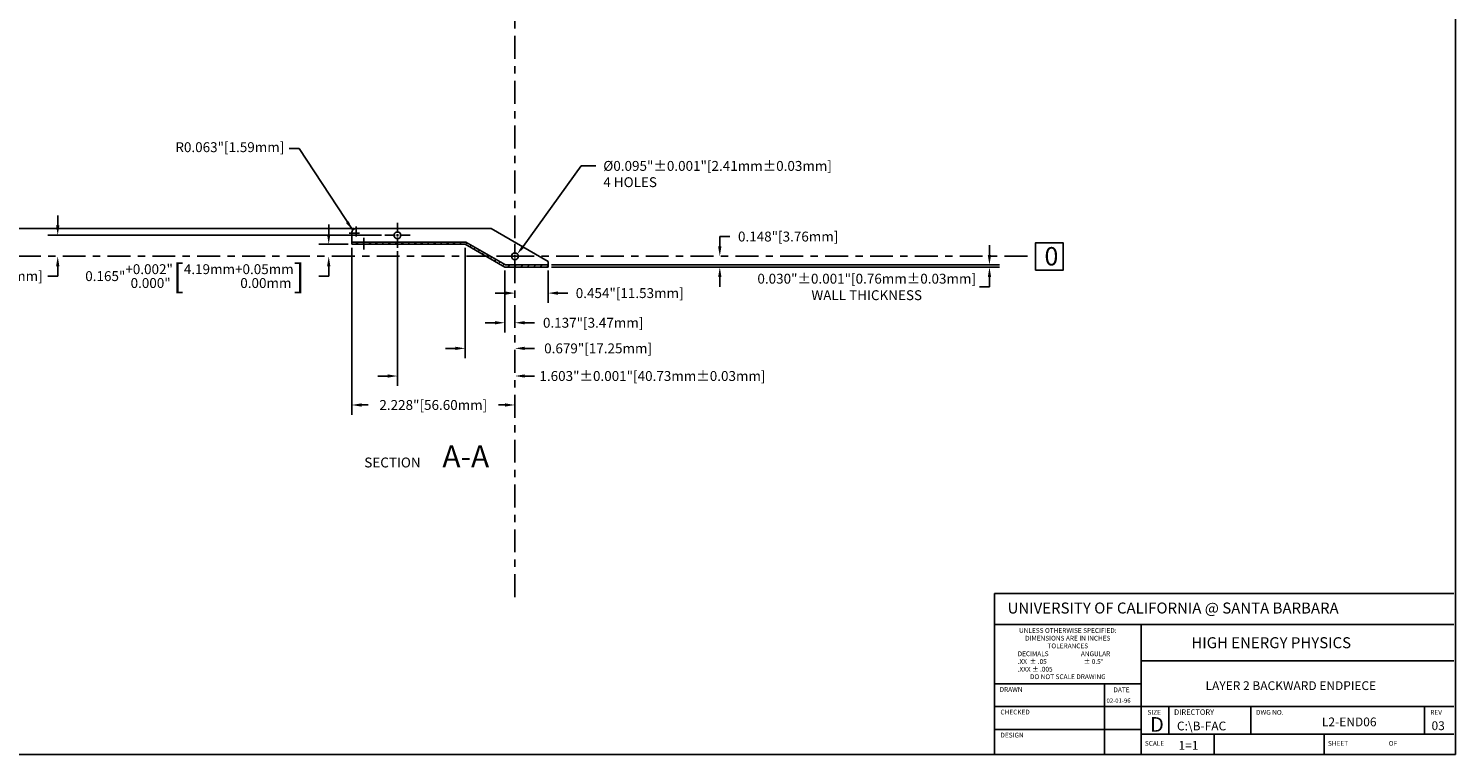
# Model space of a CAD drawing. Extents: x 1 to 32, y 0.6 to 20.4.
# Drawn here: x 12.6 to 32, y 0.6 to 10.5 of the extents above; entities that cross this region are included whole.
import ezdxf
from ezdxf.enums import TextEntityAlignment as Align

# ---------------------------------------------------------------- set-up
doc = ezdxf.new("R2010")
doc.units = 0
doc.header["$LTSCALE"] = 0.25
doc.linetypes.add('CENTER', pattern=[2, 1.25, -0.25, 0.25, -0.25])
doc.layers.get('0').update_dxf_attribs({"linetype": 'CONTINUOUS'})
doc.layers.get('DEFPOINTS').update_dxf_attribs({"linetype": 'CONTINUOUS'})
for name, color, linetype in [('BORDER', 6, 'CONTINUOUS'), ('CENTER', 1, 'CENTER'), ('DIM', 3, 'CONTINUOUS'), ('FOOT', 7, 'CONTINUOUS'), ('HATCH', 7, 'CONTINUOUS'), ('REDTEXT', 1, 'CONTINUOUS'), ('TEXT', 7, 'CONTINUOUS')]:
    doc.layers.add(name, color=color, linetype=linetype)
doc.styles.add('ADESK2', font='romans')
doc.dimstyles.get("Standard").update_dxf_attribs({"dimtxt": 0.18, "dimasz": 0.18, "dimexe": 0.18, "dimexo": 0.0625, "dimgap": 0.09, "dimtad": 0, "dimtih": 1, "dimtoh": 1, "dimdec": 3, "dimzin": 0, "dimtxsty": 'STANDARD', "dimcen": 0.09, "dimazin": 3, "dimtfac": 1, "dimtdec": 4, "dimtofl": 0, "dimtmove": 0, "dimatfit": 3, "dimtolj": 1, "dimtzin": 0})

# ---------------------------------------------------------------- blocks, each defined once
blk = doc.blocks.new('D-BORDER')
at = {"layer": 'BORDER'}
for p, q in [((32.04642, 0.625), (32.04642, 20.447595)), ((25.75128, 2.824147), (32.024118, 2.824147)), ((25.752321, 0.625), (25.752321, 2.824147)), ((25.752321, 2.401501), (32.024118, 2.401501)), ((27.752321, 0.625), (27.752321, 2.401501)), ((27.752321, 1.901501), (32.024118, 1.901501)), ((1, 0.625), (32.04642, 0.625))]:
    blk.add_line(p, q, dxfattribs=at)
at = {"layer": 'TEXT'}
for p, q in [((25.752321, 1.591501), (27.752321, 1.591501)), ((27.252305, 1.591501), (27.252305, 0.625)), ((25.752321, 1.281501), (32.024118, 1.281501)), ((28.132321, 0.901501), (28.132321, 1.281501)), ((29.252321, 0.901501), (29.252321, 1.281501)), ((31.622321, 0.901501), (31.622321, 1.281501)), ((25.752321, 0.966501), (27.752321, 0.966501)), ((27.752321, 0.901501), (32.024118, 0.901501)), ((28.752321, 0.625), (28.752321, 0.901501)), ((30.252321, 0.625), (30.252321, 0.901501))]:
    blk.add_line(p, q, dxfattribs=at)
at = {"layer": 'BORDER'}
for s, height, p in [('UNIVERSITY OF CALIFORNIA @ SANTA BARBARA', 0.15, (25.930285, 2.549228)), ('HIGH ENERGY PHYSICS', 0.15, (28.439864, 2.075566)), ('D', 0.2, (27.876167, 0.934778))]:
    blk.add_text(s, height=height, dxfattribs=at).set_placement(p)
at = {"layer": 'TEXT', "style": 'ADESK2'}
for s, p in [('UNLESS OTHERWISE SPECIFIED:', (26.752321, 2.285089)), ('DIMENSIONS ARE IN INCHES', (26.752321, 2.179851)), ('TOLERANCES', (26.752321, 2.074613)), ('DO NOT SCALE DRAWING', (26.752321, 1.653744))]:
    blk.add_text(s, height=0.065, dxfattribs=at).set_placement(p, align=Align.CENTER)
for s, p in [('DECIMALS', (26.067279, 1.966743)), ('ANGULAR', (26.931176, 1.966743)), ('.XX  %%P .05', (26.067279, 1.861505)), ('.XXX %%P .005', (26.067279, 1.756267)), ('  %%P 0.5%%D', (26.931176, 1.861505)), ('DRAWN', (25.820631, 1.479964)), ('DATE', (27.375724, 1.474951)), ('CHECKED', (25.832321, 1.171501)), ('SIZE', (27.840221, 1.167401)), ('DWG NO.', (29.323321, 1.167401)), ('REV', (31.702821, 1.167401)), ('DESIGN', (25.832321, 0.856501)), ('SCALE', (27.804621, 0.744001)), ('SHEET', (30.305121, 0.744001)), ('OF', (31.135292, 0.744377))]:
    blk.add_text(s, height=0.065, dxfattribs=at).set_placement(p)
at = {"layer": 'TEXT'}
blk.add_text('DIRECTORY', height=0.075, dxfattribs=at).set_placement((28.203393, 1.165354))
blk = doc.blocks.new('*U19')
at = {"layer": 'CENTER'}
for p, q in [((-0.03125, 0), (-0.171875, 0)), ((-0.015625, 0), (0.015625, 0)), ((0, 0.03125), (0, 0.171875)), ((0, -0.015625), (0, 0.015625)), ((0.03125, 0), (0.171875, 0)), ((0, -0.03125), (0, -0.171875))]:
    blk.add_line(p, q, dxfattribs=at)
at = {"layer": 'FOOT'}
blk.add_circle((0, 0), 0.046875, dxfattribs=at)
blk = doc.blocks.new('*D20')
at = {"color": 0, "linetype": 'BYBLOCK'}
for p, q in [((19.655181, 7.231287), (19.655181, 6.789042)), ((19.066433, 6.924042), (18.931433, 6.924042)), ((19.790181, 6.924042), (19.925181, 6.924042))]:
    blk.add_line(p, q, dxfattribs=at)
for points in [[(19.066433, 6.946542), (19.066433, 6.901542), (19.201433, 6.924042)], [(19.790181, 6.946542), (19.790181, 6.901542), (19.655181, 6.924042)]]:
    blk.add_solid(points, dxfattribs=at)
at = {"layer": 'DEFPOINTS', "color": 0, "linetype": 'BYBLOCK'}
for p in [(19.655181, 7.278162), (19.655181, 6.924042), (19.201433, 2.772768)]:
    blk.add_point(p, dxfattribs=at)
at = {"color": 0, "linetype": 'BYBLOCK', "insert": (20.768931, 6.924042), "char_height": 0.135, "attachment_point": 5}
blk.add_mtext('\\A1;0.454"[11.53mm]', dxfattribs=at)
blk = doc.blocks.new('*D21')
at = {"color": 0, "linetype": 'BYBLOCK'}
for p, q in [((19.064631, 7.231287), (19.064631, 6.384153)), ((18.929631, 6.519153), (18.794631, 6.519153)), ((19.336433, 6.519153), (19.471433, 6.519153))]:
    blk.add_line(p, q, dxfattribs=at)
for points in [[(18.929631, 6.541653), (18.929631, 6.496653), (19.064631, 6.519153)], [(19.336433, 6.541653), (19.336433, 6.496653), (19.201433, 6.519153)]]:
    blk.add_solid(points, dxfattribs=at)
at = {"layer": 'DEFPOINTS', "color": 0, "linetype": 'BYBLOCK'}
for p in [(19.064631, 7.278162), (19.201433, 6.519153), (19.201433, 2.772768)]:
    blk.add_point(p, dxfattribs=at)
at = {"color": 0, "linetype": 'BYBLOCK', "insert": (20.270183, 6.519153), "char_height": 0.135, "attachment_point": 5}
blk.add_mtext('\\A1;0.137"[3.47mm]', dxfattribs=at)
blk = doc.blocks.new('*D22')
at = {"color": 0, "linetype": 'BYBLOCK'}
for p, q in [((18.522351, 7.544373), (18.522351, 6.034475)), ((18.387351, 6.169475), (18.252351, 6.169475)), ((19.336433, 6.169475), (19.471433, 6.169475))]:
    blk.add_line(p, q, dxfattribs=at)
for points in [[(18.387351, 6.191975), (18.387351, 6.146975), (18.522351, 6.169475)], [(19.336433, 6.191975), (19.336433, 6.146975), (19.201433, 6.169475)]]:
    blk.add_solid(points, dxfattribs=at)
at = {"layer": 'DEFPOINTS', "color": 0, "linetype": 'BYBLOCK'}
for p in [(18.522351, 7.591248), (19.201433, 6.169475), (19.201433, 2.772768)]:
    blk.add_point(p, dxfattribs=at)
at = {"color": 0, "linetype": 'BYBLOCK', "insert": (20.337683, 6.169475), "char_height": 0.135, "attachment_point": 5}
blk.add_mtext('\\A1;0.679"[17.25mm]', dxfattribs=at)
blk = doc.blocks.new('*D23')
at = {"color": 0, "linetype": 'BYBLOCK'}
for p, q in [((17.597956, 7.495087), (17.597956, 5.657192)), ((17.462956, 5.792192), (17.327956, 5.792192)), ((19.336433, 5.792192), (19.471433, 5.792192))]:
    blk.add_line(p, q, dxfattribs=at)
for points in [[(17.462956, 5.814692), (17.462956, 5.769692), (17.597956, 5.792192)], [(19.336433, 5.814692), (19.336433, 5.769692), (19.201433, 5.792192)]]:
    blk.add_solid(points, dxfattribs=at)
at = {"layer": 'DEFPOINTS', "color": 0, "linetype": 'BYBLOCK'}
for p in [(17.597956, 7.541962), (19.201433, 5.792192), (19.201433, 2.772768)]:
    blk.add_point(p, dxfattribs=at)
at = {"color": 0, "linetype": 'BYBLOCK', "insert": (21.080183, 5.792192), "char_height": 0.135, "attachment_point": 5}
blk.add_mtext('\\A1;1.603"±0.001"[40.73mm±0.03mm]', dxfattribs=at)
blk = doc.blocks.new('*D24')
at = {"color": 0, "linetype": 'BYBLOCK'}
for p, q in [((16.972959, 7.544374), (16.972959, 5.261504)), ((17.107959, 5.396504), (17.198446, 5.396504)), ((19.066433, 5.396504), (18.975946, 5.396504))]:
    blk.add_line(p, q, dxfattribs=at)
for points in [[(17.107959, 5.419004), (17.107959, 5.374004), (16.972959, 5.396504)], [(19.066433, 5.419004), (19.066433, 5.374004), (19.201433, 5.396504)]]:
    blk.add_solid(points, dxfattribs=at)
at = {"layer": 'DEFPOINTS', "color": 0, "linetype": 'BYBLOCK'}
for p in [(16.972959, 7.591249), (19.201433, 5.396504), (19.201433, 2.772768)]:
    blk.add_point(p, dxfattribs=at)
at = {"color": 0, "linetype": 'BYBLOCK', "insert": (18.087196, 5.396504), "char_height": 0.135, "attachment_point": 5}
blk.add_mtext('\\A1;2.228"[56.60mm]', dxfattribs=at)
blk = doc.blocks.new('*D25')
at = {"color": 0, "linetype": 'BYBLOCK'}
for p, q in [((14.507275, 6.793421), (14.507275, 6.928421)), ((14.77434, 6.658421), (14.372275, 6.658421)), ((14.507275, 6.358434), (14.507275, 6.223434)), ((14.507275, 6.223434), (14.372275, 6.223434))]:
    blk.add_line(p, q, dxfattribs=at)
for points in [[(14.484775, 6.793421), (14.529775, 6.793421), (14.507275, 6.658421)], [(14.484775, 6.358434), (14.529775, 6.358434), (14.507275, 6.493434)]]:
    blk.add_solid(points, dxfattribs=at)
at = {"layer": 'DEFPOINTS', "color": 0, "linetype": 'BYBLOCK'}
for p in [(14.821215, 6.658421), (5.808418, 6.493434), (14.507275, 6.493434)]:
    blk.add_point(p, dxfattribs=at)
at = {"color": 0, "linetype": 'BYBLOCK', "insert": (12.680275, 6.223434), "char_height": 0.135, "attachment_point": 5}
blk.add_mtext('\\A1;0.165"\\S+0.002"^  0.000";{\\o\\l\\H0.324000;[}4.19mm\\S+0.05mm^  0.00mm;{\\o\\l\\H0.324000;]}', dxfattribs=at)
blk = doc.blocks.new('*D26')
at = {"color": 0, "linetype": 'BYBLOCK'}
for p, q in [((10.806411, 6.916009), (10.806411, 7.051009)), ((15.227462, 6.781009), (10.671411, 6.781009)), ((10.806411, 6.358434), (10.806411, 6.223434)), ((10.806411, 6.223434), (10.671411, 6.223434))]:
    blk.add_line(p, q, dxfattribs=at)
for points in [[(10.783911, 6.916009), (10.828911, 6.916009), (10.806411, 6.781009)], [(10.783911, 6.358434), (10.828911, 6.358434), (10.806411, 6.493434)]]:
    blk.add_solid(points, dxfattribs=at)
at = {"layer": 'DEFPOINTS', "color": 0, "linetype": 'BYBLOCK'}
for p in [(15.274337, 6.781009), (5.808418, 6.493434), (10.806411, 6.493434)]:
    blk.add_point(p, dxfattribs=at)
at = {"color": 0, "linetype": 'BYBLOCK', "insert": (9.107661, 6.223434), "char_height": 0.135, "attachment_point": 5}
blk.add_mtext('\\A1;0.288"±0.001"[7.30mm±0.03mm]', dxfattribs=at)
blk = doc.blocks.new('*D27')
at = {"color": 0, "linetype": 'BYBLOCK'}
for p, q in [((7.381572, 7.008601), (7.381572, 7.143601)), ((14.85308, 6.873601), (7.246572, 6.873601)), ((7.381572, 6.358434), (7.381572, 6.223434)), ((7.381572, 6.223434), (7.246572, 6.223434))]:
    blk.add_line(p, q, dxfattribs=at)
for points in [[(7.359072, 7.008601), (7.404072, 7.008601), (7.381572, 6.873601)], [(7.359072, 6.358434), (7.404072, 6.358434), (7.381572, 6.493434)]]:
    blk.add_solid(points, dxfattribs=at)
at = {"layer": 'DEFPOINTS', "color": 0, "linetype": 'BYBLOCK'}
for p in [(14.899955, 6.873601), (5.808418, 6.493434), (7.381572, 6.493434)]:
    blk.add_point(p, dxfattribs=at)
at = {"color": 0, "linetype": 'BYBLOCK', "insert": (6.436572, 6.223434), "char_height": 0.135, "attachment_point": 5}
blk.add_mtext('\\A1;0.380"[9.66mm]', dxfattribs=at)
blk = doc.blocks.new('*D28')
at = {"color": 0, "linetype": 'BYBLOCK'}
for p, q in [((19.847943, 6.628434), (19.847943, 6.763434)), ((19.847943, 6.763434), (19.982943, 6.763434)), ((17.550312, 6.345334), (19.982943, 6.345334)), ((19.847943, 6.210334), (19.847943, 6.075334))]:
    blk.add_line(p, q, dxfattribs=at)
for points in [[(19.825443, 6.628434), (19.870443, 6.628434), (19.847943, 6.493434)], [(19.825443, 6.210334), (19.870443, 6.210334), (19.847943, 6.345334)]]:
    blk.add_solid(points, dxfattribs=at)
at = {"layer": 'DEFPOINTS', "color": 0, "linetype": 'BYBLOCK'}
for p in [(19.847943, 6.493434), (24.049461, 6.493434), (17.503437, 6.345334)]:
    blk.add_point(p, dxfattribs=at)
at = {"color": 0, "linetype": 'BYBLOCK', "insert": (20.781693, 6.763434), "char_height": 0.135, "attachment_point": 5}
blk.add_mtext('\\A1;0.148"[3.76mm]', dxfattribs=at)
blk = doc.blocks.new('*D29')
at = {"color": 0, "linetype": 'BYBLOCK'}
for p, q in [((23.530565, 6.510334), (23.530565, 6.645334)), ((17.550312, 6.375334), (23.665565, 6.375334)), ((17.550312, 6.345334), (23.665565, 6.345334)), ((23.530565, 6.075334), (23.395565, 6.075334)), ((23.530565, 6.210334), (23.530565, 6.075334))]:
    blk.add_line(p, q, dxfattribs=at)
for points in [[(23.508065, 6.510334), (23.553065, 6.510334), (23.530565, 6.375334)], [(23.508065, 6.210334), (23.553065, 6.210334), (23.530565, 6.345334)]]:
    blk.add_solid(points, dxfattribs=at)
at = {"layer": 'DEFPOINTS', "color": 0, "linetype": 'BYBLOCK'}
for p in [(17.503437, 6.375334), (17.503437, 6.345334), (23.530565, 6.345334)]:
    blk.add_point(p, dxfattribs=at)
at = {"color": 0, "linetype": 'BYBLOCK', "insert": (21.854315, 6.075334), "char_height": 0.135, "attachment_point": 5}
blk.add_mtext('\\A1;{0.030"±0.001"[0.76mm±0.03mm]}\\P{WALL THICKNESS}', dxfattribs=at)
blk = doc.blocks.new('*X35')
at = {"color": 0}
for p, q in [((14.878538, 6.658421), (14.908538, 6.688421)), ((14.966926, 6.658421), (14.996926, 6.688421)), ((15.055314, 6.658421), (15.085314, 6.688421)), ((15.143702, 6.658421), (15.173702, 6.688421)), ((15.232091, 6.658421), (15.262091, 6.688421)), ((15.320479, 6.658421), (15.350479, 6.688421)), ((15.408867, 6.658421), (15.438867, 6.688421)), ((15.497255, 6.658421), (15.527255, 6.688421)), ((15.585644, 6.658421), (15.615644, 6.68842)), ((15.674032, 6.65842), (15.704032, 6.68842)), ((15.76242, 6.65842), (15.79242, 6.68842)), ((15.850808, 6.65842), (15.880808, 6.68842)), ((15.939197, 6.65842), (15.969197, 6.68842)), ((16.027585, 6.65842), (16.057585, 6.68842)), ((16.115973, 6.65842), (16.145973, 6.68842)), ((16.204361, 6.65842), (16.234361, 6.68842)), ((16.29275, 6.65842), (16.32275, 6.68842)), ((16.377283, 6.654565), (16.399136, 6.676417)), ((16.433319, 6.622213), (16.455172, 6.644065)), ((16.489355, 6.58986), (16.511208, 6.611713)), ((16.545391, 6.557508), (16.567243, 6.57936)), ((16.601427, 6.525155), (16.623279, 6.547008)), ((16.657463, 6.492803), (16.679315, 6.514655)), ((16.713499, 6.460451), (16.735351, 6.482303)), ((16.769535, 6.428098), (16.791387, 6.44995)), ((16.825571, 6.395746), (16.847423, 6.417598)), ((16.881607, 6.363393), (16.903459, 6.385246)), ((16.951935, 6.345334), (16.981935, 6.375334)), ((17.040324, 6.345334), (17.070324, 6.375334)), ((17.128712, 6.345334), (17.158712, 6.375334)), ((17.2171, 6.345334), (17.2471, 6.375334)), ((17.305489, 6.345334), (17.335489, 6.375334)), ((17.393877, 6.345334), (17.423877, 6.375334)), ((17.482265, 6.345334), (17.503437, 6.366506))]:
    blk.add_line(p, q, dxfattribs=at)

msp = doc.modelspace()

# ---------------------------------------------------------------- linework, layer by layer
at = {"layer": 'CENTER'}
for p, q in [((19.201433, 2.772768), (19.201433, 17.304476)), ((17.035459, 7.697818), (17.035459, 7.832113)), ((16.938653, 7.743929), (17.080211, 7.743929)), ((17.138309, 7.679045), (17.138309, 7.520224)), ((26.201205, 7.426262), (7.960162, 7.426262))]:
    msp.add_line(p, q, dxfattribs=at)
at = {"layer": 'DIM', "linetype": 'CONTINUOUS'}
for p, q in [((19.313068, 7.559688), (20.104967, 8.660748)), ((20.104967, 8.660748), (20.239967, 8.660748)), ((20.239967, 8.660748), (20.307467, 8.660748))]:
    msp.add_line(p, q, dxfattribs=at)
msp.add_solid([(19.330838, 7.545887), (19.295297, 7.573489), (19.230263, 7.453066)], dxfattribs=at)
at = {"layer": 'FOOT'}
for p, q in [((17.035459, 7.806429), (18.876584, 7.806427)), ((18.876584, 7.806427), (19.655181, 7.356902)), ((16.972959, 7.591249), (16.972959, 7.743929)), ((18.530091, 7.621248), (16.972959, 7.621249)), ((18.530091, 7.621248), (19.072371, 7.308162)), ((18.522351, 7.591248), (16.972959, 7.591249)), ((18.522348, 7.591249), (19.064631, 7.278162)), ((19.064631, 7.278162), (19.655181, 7.278162)), ((19.072371, 7.308162), (19.655181, 7.308162)), ((19.655181, 7.278162), (19.655181, 7.356902))]:
    msp.add_line(p, q, dxfattribs=at)
msp.add_arc((17.035459, 7.743929), 0.0625, 89.999949, 180, dxfattribs=at)
at = {"layer": 'REDTEXT'}
msp.add_lwpolyline([(26.312279, 7.236641), (26.312279, 7.611641), (26.687279, 7.611641), (26.687279, 7.236641)], close=True, dxfattribs=at)

# ---------------------------------------------------------------- block references
at = {"layer": 'FOOT'}
for p in [(17.597956, 7.713837), (19.201433, 7.426262)]:
    msp.add_blockref('*U19', p, dxfattribs=at)
at = {"layer": 'HATCH'}
msp.add_blockref('*X35', (2.151744, 0.932828), dxfattribs=at)
at = {"layer": 'TEXT'}
msp.add_blockref('D-BORDER', (0, 0), dxfattribs=at)

# ---------------------------------------------------------------- texts
at = {"layer": 'DIM'}
for s, p in [('%%C0.095"%%P0.001"[2.41mm%%P0.03mm]', (20.408717, 8.593248)), ('4 HOLES', (20.408717, 8.371173))]:
    msp.add_text(s, height=0.135, dxfattribs=at).set_placement(p)
at = {"layer": 'DIM', "insert": (16.052376, 8.899013), "char_height": 0.135, "attachment_point": 6}
msp.add_mtext('{R0.063"[1.59mm]}', dxfattribs=at)
at = {"layer": 'REDTEXT'}
msp.add_text('0', height=0.25, dxfattribs=at).set_placement((26.434005, 7.302153))
at = {"layer": 'TEXT'}
for s, height, p in [('SECTION', 0.135, (17.144572, 4.543839)), ('A-A', 0.3, (18.210617, 4.543839)), ('LAYER 2 BACKWARD ENDPIECE', 0.12, (28.633194, 1.504169)), ('02-01-96', 0.06, (27.280719, 1.329947)), ('C:\\B-FAC', 0.12, (28.242789, 0.953628)), ('L2-END06', 0.12, (30.222701, 1.009379)), ('03', 0.12, (31.719513, 0.957429)), ('1=1', 0.12, (28.263704, 0.68881))]:
    msp.add_text(s, height=height, dxfattribs=at).set_placement(p)

# ---------------------------------------------------------------- dimensions: what is measured, and where the dimension line sits
at = {"layer": 'DIM'}
for base, p1, p2, override, picture, middle in [((9.533316, 7.426262), (17.051699, 7.806429), (7.960162, 7.426262), {"dimscale": 0.75, "dimpost": '"', "dimse2": 1, "dimtp": 0.001, "dimtm": 0.001, "dimtdec": 3}, '*D27', (8.588316, 6.223434)), ((12.958155, 7.426262), (17.426081, 7.713837), (7.960162, 7.426262), {"dimscale": 0.75, "dimpost": '"', "dimse2": 1, "dimtol": 1, "dimtp": 0.001, "dimtm": 0.001, "dimtdec": 3}, '*D26', (11.259405, 6.223434)), ((16.659019, 7.426262), (16.972959, 7.591249), (7.960162, 7.426262), {"dimscale": 0.75, "dimpost": '"', "dimse2": 1, "dimtol": 1, "dimtp": 0.002, "dimtdec": 3}, '*D25', (14.832019, 6.223434)), ((21.999687, 7.426262), (19.655181, 7.278162), (26.201205, 7.426262), {"dimscale": 0.75, "dimpost": '"', "dimse2": 1, "dimtp": 0.001, "dimtm": 0.001, "dimtdec": 3}, '*D28', (22.933437, 6.763434))]:
    dim = msp.add_linear_dim(base=base, p1=p1, p2=p2, angle=90, dimstyle='STANDARD', override=override, dxfattribs=at)
    dim.commit()
    dim.dimension.update_dxf_attribs({"geometry": picture, "text_midpoint": middle, "insert": (2.151744, 0.932828)})
for base, p1, p2, override, picture, middle in [((19.201433, 5.396504), (16.972959, 7.591249), (19.201433, 2.772768), {"dimscale": 0.75, "dimpost": '"', "dimse2": 1, "dimtp": 0.001, "dimtm": 0.001, "dimtdec": 3}, '*D24', (18.087196, 5.396504)), ((19.201433, 5.792192), (17.597956, 7.541962), (19.201433, 2.772768), {"dimscale": 0.75, "dimpost": '"', "dimse2": 1, "dimtol": 1, "dimtp": 0.001, "dimtm": 0.001, "dimtdec": 3}, '*D23', (21.080183, 5.792192)), ((19.201433, 6.169475), (18.522351, 7.591248), (19.201433, 2.772768), {"dimscale": 0.75, "dimpost": '"', "dimse2": 1, "dimtm": 0.002, "dimtdec": 3}, '*D22', (20.337683, 6.169475)), ((19.201433, 6.519153), (19.064631, 7.278162), (19.201433, 2.772768), {"dimscale": 0.75, "dimpost": '"', "dimse2": 1, "dimtm": 0.002, "dimtdec": 3}, '*D21', (20.270183, 6.519153)), ((19.655181, 6.924042), (19.201433, 2.772768), (19.655181, 7.278162), {"dimscale": 0.75, "dimpost": '"', "dimse1": 1, "dimtm": 0.002, "dimtdec": 3}, '*D20', (20.768931, 6.924042))]:
    dim = msp.add_linear_dim(base=base, p1=p1, p2=p2, dimstyle='STANDARD', override=override, dxfattribs=at)
    dim.commit()
    dim.dimension.update_dxf_attribs({"geometry": picture, "text_midpoint": middle})
dim = msp.add_linear_dim(base=(25.682309, 7.278162), p1=(19.655181, 7.308162), p2=(19.655181, 7.278162), angle=90, text='{<>}\\P{WALL THICKNESS}', dimstyle='STANDARD', override={"dimscale": 0.75, "dimpost": '"', "dimtol": 1, "dimtp": 0.001, "dimtm": 0.001, "dimtdec": 3}, dxfattribs=at)
dim.commit()
dim.dimension.update_dxf_attribs({"geometry": '*D29', "text_midpoint": (24.006059, 6.075334), "insert": (2.151744, 0.932828)})

# ---------------------------------------------------------------- leaders
at = {"layer": 'DIM', "annotation_type": 0, "has_hookline": 1, "hookline_direction": 1, "text_width": 1.575}
msp.add_leader([(16.986639, 7.781752), (16.254876, 8.899013), (16.119876, 8.899013)], dimstyle='STANDARD', override={"dimscale": 0.75, "dimpost": '"', "dimse1": 1, "dimtp": 0.001, "dimtm": 0.001, "dimtdec": 3}, dxfattribs=at)

doc.saveas('drawing.dxf')
